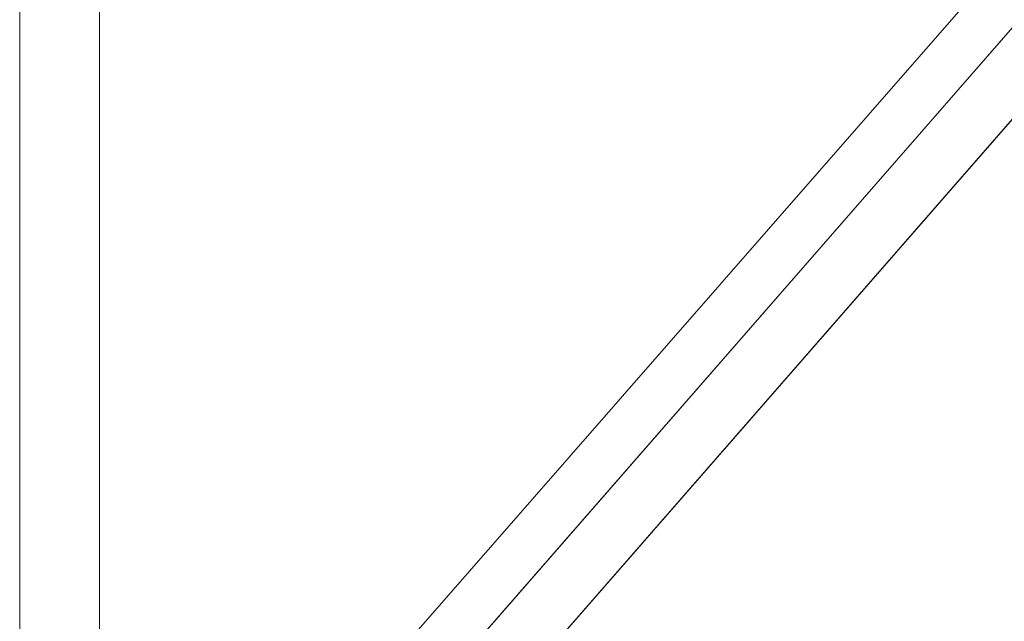
# Model space of a CAD drawing. Units: millimetres. Extents: x 33481 to 48199, y -24898 to -14603.
# Drawn here: x 36856 to 37253, y -23062 to -22820 of the extents above; entities that cross this region are included whole.
import ezdxf

# ---------------------------------------------------------------- set-up
doc = ezdxf.new("R2010")
doc.units = ezdxf.units.MM
doc.layers.add('МАФЫ НАШИ', color=7, linetype='Continuous', lineweight=25)

# ---------------------------------------------------------------- blocks, each defined once
blk = doc.blocks.new('проьробд')
at = {"layer": 'МАФЫ НАШИ', "color": 7, "lineweight": 13}
for points in [[(36856.05, -16278.99), (36856.05, -23281.05), (36888.22, -23281.05), (36888.22, -16278.99)], [(38625.67, -21254.03), (38625.67, -18257.75), (38657.84, -18257.75), (38657.84, -21254.03), (38625.67, -21254.03), (38625.67, -18257.75), (36856.05, -16278.99), (36856.05, -23281.05)], [(44855.54, -21254.03), (41107.16, -23281.05), (36856.05, -23281.05), (36856.05, -16278.99), (41107.16, -16278.99), (44855.54, -18257.75), (44855.54, -21254.03), (41107.16, -23281.05), (36856.05, -23281.05), (36856.05, -16278.99), (36856.05, -23281.05), (41107.16, -23281.05), (44855.54, -21254.03), (44855.54, -18257.75), (41107.16, -16278.99), (36856.05, -16278.99), (41107.16, -16278.99), (44855.54, -18257.75)], [(41107.16, -16278.99), (44855.54, -18257.75), (44855.54, -21254.03), (41107.16, -23281.05), (36856.05, -23281.05), (36856.05, -16278.99)], [(36856.05, -16278.99), (36856.05, -23281.05), (36888.22, -23281.05), (36888.22, -16278.99)], [(38625.67, -21254.03), (38625.67, -18257.75), (38657.84, -18257.75), (38657.84, -21254.03), (38625.67, -21254.03), (38625.67, -18257.75), (36856.05, -16278.99), (36856.05, -23281.05)], [(44855.54, -21254.03), (41107.16, -23281.05), (36856.05, -23281.05), (36856.05, -16278.99), (41107.16, -16278.99), (44855.54, -18257.75), (44855.54, -21254.03), (41107.16, -23281.05), (36856.05, -23281.05), (36856.05, -16278.99), (36856.05, -23281.05), (41107.16, -23281.05), (44855.54, -21254.03), (44855.54, -18257.75), (41107.16, -16278.99), (36856.05, -16278.99), (41107.16, -16278.99), (44855.54, -18257.75)], [(41107.16, -16278.99), (44855.54, -18257.75), (44855.54, -21254.03), (41107.16, -23281.05), (36856.05, -23281.05), (36856.05, -16278.99)], [(36888.22, -16278.99), (36888.22, -23281.05), (38657.84, -21254.03), (38657.84, -18257.75)], [(36888.22, -16278.99), (36888.22, -23281.05), (38657.84, -21254.03), (38657.84, -18257.75)], [(36856.05, -23248.88), (38625.67, -21225.88), (38625.67, -21254.03), (36856.05, -23281.05)], [(41107.16, -23248.88), (36856.05, -23248.88), (36856.05, -23281.05), (41107.16, -23281.05), (41107.16, -23248.88), (36856.05, -23248.88), (38625.67, -21225.88), (41107.16, -21225.88)], [(36856.05, -23248.88), (38625.67, -21225.88), (38625.67, -21254.03), (36856.05, -23281.05)], [(41107.16, -23248.88), (36856.05, -23248.88), (36856.05, -23281.05), (41107.16, -23281.05), (41107.16, -23248.88), (36856.05, -23248.88), (38625.67, -21225.88), (41107.16, -21225.88)], [(36856.05, -23281.05), (38625.67, -21254.03), (38657.84, -21254.03), (36888.22, -23281.05)], [(38625.67, -21254.03), (41107.16, -21254.03), (41107.16, -23281.05), (36856.05, -23281.05)], [(36856.05, -23281.05), (38625.67, -21254.03), (38657.84, -21254.03), (36888.22, -23281.05)], [(38625.67, -21254.03), (41107.16, -21254.03), (41107.16, -23281.05), (36856.05, -23281.05)]]:
    blk.add_lwpolyline(points, close=True, dxfattribs=at)

msp = doc.modelspace()

# ---------------------------------------------------------------- block references
at = {"layer": 'МАФЫ НАШИ'}
msp.add_blockref('проьробд', (0, 0), dxfattribs=at)

doc.saveas('drawing.dxf')
